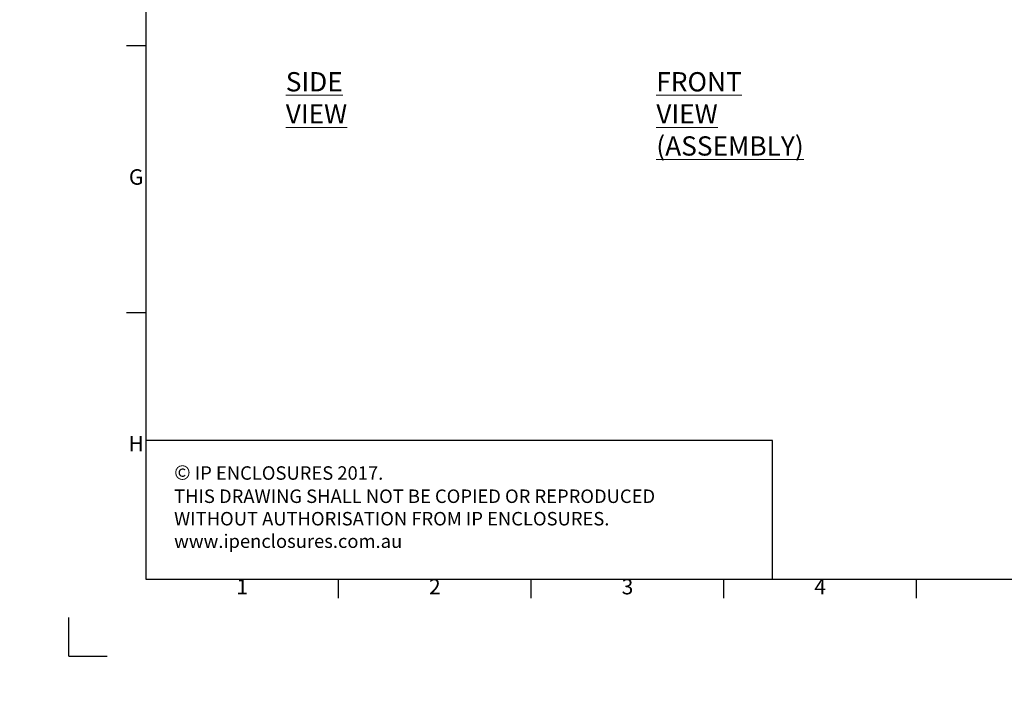
# Model space of a CAD drawing. Units: millimetres. Extents: x 63 to 8590, y 73 to 6123.
# Drawn here: x 63 to 2618, y 73 to 1836 of the extents above; entities that cross this region are included whole.
import ezdxf
from ezdxf.enums import TextEntityAlignment as Align

# ---------------------------------------------------------------- set-up
doc = ezdxf.new("R2010")
doc.units = ezdxf.units.MM
doc.header["$LTSCALE"] = 5
doc.layers.add('Dimensions', color=7, linetype='Continuous')
doc.layers.add('Title Block', color=7, linetype='Continuous')
doc.styles.add('ISO Proportional', font='ARIALN.TTF', dxfattribs={"width": 0.8})
doc.styles.add('SLDTEXTSTYLE1', font='romans.shx', dxfattribs={"width": 0.75})
doc.styles.get("Standard").update_dxf_attribs({"font": 'romans.shx', "width": 0.8})

# ---------------------------------------------------------------- blocks, each defined once
blk = doc.blocks.new('ISO A1 title block')
at = {"layer": 'Title Block'}
for p, q in [((20, 574), (20, 20)), ((15, 158.5), (20, 158.5)), ((15, 89.25), (20, 89.25)), ((20, 20), (820, 20)), ((70, 15), (70, 20)), ((120, 15), (120, 20)), ((170, 15), (170, 20)), ((220, 15), (220, 20)), ((0, 0), (0, 10)), ((0, 0), (10, 0))]:
    blk.add_line(p, q, dxfattribs=at)
at = {"layer": 'Title Block', "style": 'ISO Proportional'}
for s, p in [('G', (17.5, 123.875)), ('H', (17.5, 54.625)), ('1', (45, 17.5)), ('2', (95, 17.5)), ('3', (145, 17.5)), ('4', (195, 17.5))]:
    blk.add_text(s, height=4, dxfattribs=at).set_placement(p, align=Align.MIDDLE)
at = {"layer": 'Title Block', "style": 'ISO Proportional', "flags": 8}
for tag, p in [('FILENAME', (747, 43)), ('DATE', (772, 43)), ('SCALE', (802, 43)), ('EDITION', (787, 23)), ('SHEET', (802, 23))]:
    blk.add_attdef(tag, text='', height=2.5, dxfattribs=at).set_placement(p, align=Align.MIDDLE_LEFT)
blk.add_attdef('DRAWING_NUMBER', text='', height=3, dxfattribs=at).set_placement((755, 25), align=Align.MIDDLE)

msp = doc.modelspace()

# ---------------------------------------------------------------- hatches: boundary and pattern name
at = {"linetype": 'Continuous', "lineweight": 18}
h = msp.add_hatch(dxfattribs=at)
h.set_pattern_fill('ANSI32', style=0)
h.paths.add_polyline_path([(63.4, 73.5), (63.4, 73.6), (63, 73.6), (63, 73.5)], flags=0)
h = msp.add_hatch(dxfattribs=at)
h.set_pattern_fill('ANSI32', style=0)
h.paths.add_polyline_path([(113.5, 73.6), (113.5, 73.5), (113.8, 73.5), (113.8, 73.6)], flags=0)

# ---------------------------------------------------------------- linework, layer by layer
at = {"layer": 'Dimensions'}
for p, q in [((390.3, 1103.2), (390.3, 383.2)), ((2016.3, 743.2), (390.3, 743.2)), ((2016.3, 383.2), (2016.3, 743.2))]:
    msp.add_line(p, q, dxfattribs=at)

# ---------------------------------------------------------------- block references
at = {"layer": 'Title Block', "xscale": 10, "yscale": 10, "zscale": 10}
msp.add_blockref('ISO A1 title block', (190.3, 183.2), dxfattribs=at)

# ---------------------------------------------------------------- texts
at = {"color": 7, "linetype": 'Continuous', "lineweight": 0, "char_height": 50, "attachment_point": 1, "style": 'SLDTEXTSTYLE1'}
for s, insert in [('{\\LSIDE VIEW}', (753.5, 1699.4)), ('{\\LFRONT VIEW\\P(ASSEMBLY)}', (1715.1, 1699.4))]:
    msp.add_mtext(s, dxfattribs=dict(at, insert=insert))
at = {"layer": 'Dimensions', "insert": (463.7, 678.9), "char_height": 35, "attachment_point": 1}
msp.add_mtext_dynamic_manual_height_columns('{\\fArial|b0|i0|c0|p34;\\H1.08333x;©} IP ENCLOSURES 2017.\\PTHIS DRAWING SHALL NOT BE COPIED OR REPRODUCED\\PWITHOUT AUTHORISATION FROM IP ENCLOSURES.\\Pwww.ipenclosures.com.au', width=1258.012, gutter_width=17.5, heights=[0], dxfattribs=at)

doc.saveas('drawing.dxf')
